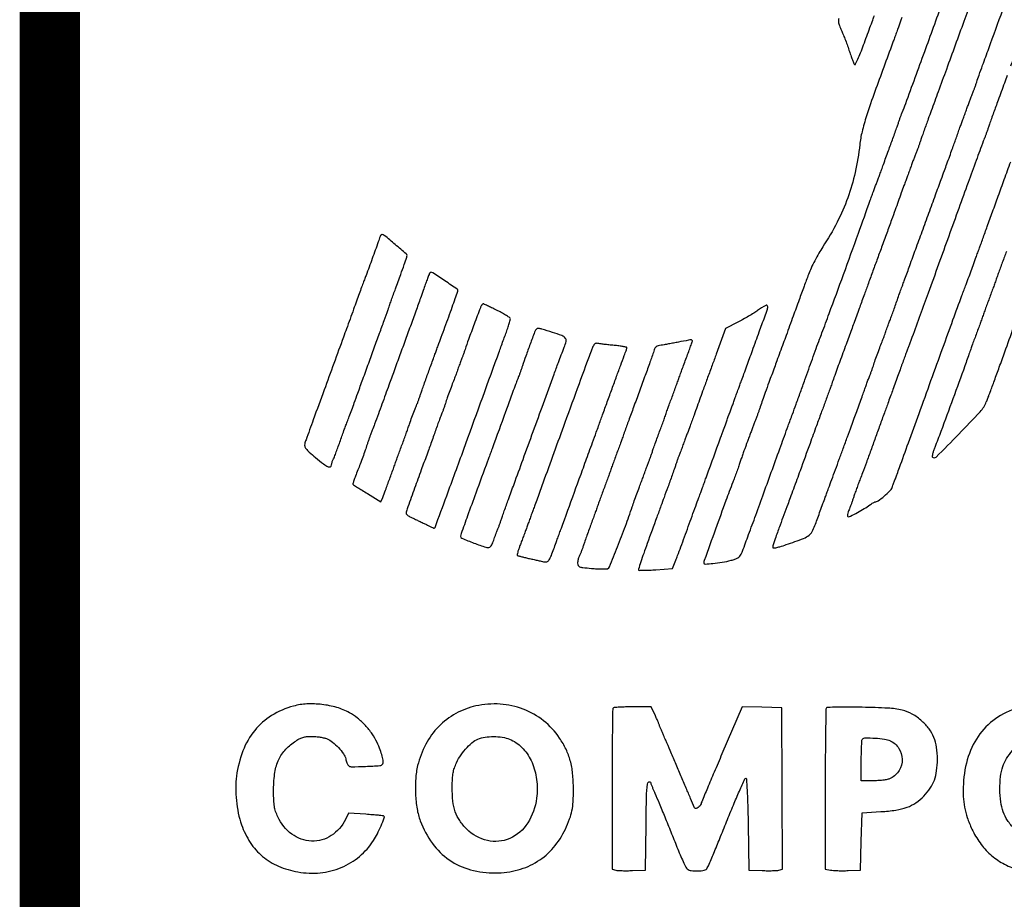
# Model space of a CAD drawing. Units: inches. Extents: x -1 to 98, y -126 to 49.
# Drawn here: x 89 to 90, y -100 to -99 of the extents above; entities that cross this region are included whole.
import ezdxf

# ---------------------------------------------------------------- set-up
doc = ezdxf.new("R2010")
doc.units = ezdxf.units.IN
doc.header["$MEASUREMENT"] = 0
doc.layers.add('LOGO ALUCOBOND', color=7, linetype='Continuous')
doc.layers.add('TITLE', color=7, linetype='Continuous')

# ---------------------------------------------------------------- blocks, each defined once
blk = doc.blocks.new('3A Composites Logo')
for points in [[(-57.48162, 0.54423, 0.074067), (-57.48173, 0.54203, 0.062754), (-57.48118, 0.53964, 0.024428), (-57.47986, 0.53652, -0.01575), (-57.47891, 0.53438, -0.005115), (-57.47764, 0.53116, -0.005093), (-57.4763, 0.52755, -0.00571), (-57.47509, 0.52404, 0.005357), (-57.47396, 0.52078, 0.007524), (-57.47288, 0.51789, 0.004754), (-57.47191, 0.5155, 0.095718), (-57.47148, 0.51485, 0.518087), (-57.47101, 0.51493, 0.006467), (-57.46946, 0.51819, 0.012146), (-57.46769, 0.52232, 0.006925), (-57.46574, 0.52739, -0.000072), (-57.46371, 0.53289, -0.000073), (-57.46169, 0.53837, -0.000071), (-57.45994, 0.54314, -0.000301), (-57.45888, 0.54599, 0.001156)], [(-57.44128, 0.54484, 0.001051), (-57.44217, 0.54243, 0.000993), (-57.44307, 0.53998, -0.000211), (-57.44406, 0.53728, -0.000132), (-57.44521, 0.53413, -0.000133), (-57.44635, 0.53102, -0.000243), (-57.44728, 0.52848, 0.001316), (-57.45855, 0.49762, 0.008713), (-57.46387, 0.4821, 0.017584), (-57.46673, 0.47205, 0.033502), (-57.46819, 0.46378, -0.027419), (-57.4711, 0.44612, -0.032459), (-57.47582, 0.42989, -0.032245), (-57.48263, 0.41431, -0.026439), (-57.49181, 0.39863, 0.015786), (-57.49429, 0.39458, 0.010455), (-57.49689, 0.3898, 0.010528), (-57.49923, 0.38504, 0.020075), (-57.50087, 0.3811, 0.00059), (-57.50367, 0.37351, 0.000391), (-57.50687, 0.36479, 0.000329), (-57.51062, 0.35454, 0.00019), (-57.51512, 0.3422, -0.000278), (-57.51696, 0.33715, -0.000196), (-57.51904, 0.33147, -0.000198), (-57.52103, 0.32604, -0.000415), (-57.52258, 0.32182, 0.000521), (-57.52608, 0.3123, 0.001555), (-57.52845, 0.30577, 0.002233), (-57.53019, 0.30086, 0.003803), (-57.53159, 0.29673, -0.003306), (-57.53226, 0.29478, -0.003127), (-57.53296, 0.2928, -0.003106), (-57.5336, 0.29105, -0.010932), (-57.53405, 0.28994, 0.008046), (-57.53452, 0.28878, 0.001791), (-57.53529, 0.28678, 0.001859), (-57.53616, 0.28446, 0.001794), (-57.53703, 0.2821, -0.00089), (-57.53796, 0.27956, -0.000601), (-57.53903, 0.27666, -0.000606), (-57.54007, 0.27386, -0.001208), (-57.5409, 0.27165, 0.004382), (-57.54172, 0.26944, 0.002221), (-57.54271, 0.26664, 0.002206), (-57.5437, 0.26374, 0.00329), (-57.54455, 0.2612, -0.005442), (-57.54545, 0.25851, -0.002747), (-57.54665, 0.25515, -0.002728), (-57.54792, 0.25168, -0.004054), (-57.54907, 0.24866, 0.005517), (-57.55352, 0.23695, 0.001603), (-57.5601, 0.2188, 0.000239), (-57.56727, 0.19883, 0.086236), (-57.56754, 0.19728, 0.427279), (-57.56677, 0.19654, 0.012348), (-57.56173, 0.19689, 0.01995), (-57.55591, 0.19767, 0.019051), (-57.55008, 0.19892, 0.025214), (-57.54773, 0.19965, 0.048987), (-57.54596, 0.2005, 0.061456), (-57.54468, 0.20152, 0.078356), (-57.5438, 0.20274, 0.02741), (-57.54295, 0.20468, 0.00049), (-57.53901, 0.21529, 0.001223), (-57.53446, 0.22766, 0.000816), (-57.52931, 0.24187, -0.000223), (-57.52389, 0.25687, -0.000231), (-57.51852, 0.27169, -0.000222), (-57.51385, 0.28452, -0.000997), (-57.5111, 0.29203, 0.000883), (-57.5088, 0.29832, 0.000477), (-57.50598, 0.30608, 0.000475), (-57.50313, 0.31398, 0.000748), (-57.50069, 0.32077, -0.000979), (-57.4984, 0.32715, -0.000868), (-57.49599, 0.33378, -0.000871), (-57.49381, 0.33974, -0.002671), (-57.4923, 0.34376, 0.003321), (-57.48767, 0.35615, 0.000501), (-57.47858, 0.38104, 0.000609), (-57.46906, 0.4073, 0.001165), (-57.46149, 0.42842, -0.001571), (-57.46036, 0.43157, -0.001821), (-57.45926, 0.43457, -0.001622), (-57.45831, 0.4371, -0.010792), (-57.45781, 0.43835, 0.010765), (-57.45731, 0.43957, 0.001776), (-57.45641, 0.44197, 0.001951), (-57.45538, 0.4448, 0.001723), (-57.45432, 0.44775, -0.001424), (-57.45309, 0.45119, -0.000712), (-57.45152, 0.45553, -0.000706), (-57.44988, 0.46002, -0.001043), (-57.44843, 0.46395, 0.001691), (-57.44705, 0.4677, 0.001498), (-57.44564, 0.47161, 0.001504), (-57.44439, 0.47513, 0.0046), (-57.44358, 0.47754, -0.0034), (-57.44292, 0.47949, -0.003214), (-57.44222, 0.48147, -0.003193), (-57.44158, 0.48322, -0.01123), (-57.44113, 0.48433, 0.013075), (-57.43889, 0.49001, 0.000202), (-57.42682, 0.52305, 0.000593), (-57.41545, 0.55434, 0.00203)], [(-57.39689, 0.55572, 0.000178), (-57.40181, 0.5423, 0.000125), (-57.40734, 0.52718, -0.000056), (-57.41298, 0.51176, -0.000069), (-57.41822, 0.49741, -0.000056), (-57.42264, 0.48536, -0.000522), (-57.42455, 0.48015, 0.001662), (-57.42585, 0.4766, 0.001426), (-57.42719, 0.47286, 0.001436), (-57.42838, 0.46946, 0.004122), (-57.42919, 0.46709, -0.0034), (-57.42985, 0.46513, -0.003214), (-57.43054, 0.46315, -0.003193), (-57.43118, 0.4614, -0.01123), (-57.43163, 0.46029, 0.008076), (-57.43211, 0.45912, 0.001702), (-57.4329, 0.45705, 0.001783), (-57.43381, 0.45465, 0.001689), (-57.43471, 0.45219, -0.000288), (-57.4357, 0.44949, -0.000181), (-57.43685, 0.44634, -0.000181), (-57.438, 0.44323, -0.000331), (-57.43893, 0.4407, 0.001283), (-57.44001, 0.43775, 0.000331), (-57.44174, 0.43298, 0.000337), (-57.4437, 0.42755, 0.000343), (-57.44564, 0.42215, -0.000896), (-57.44793, 0.41582, -0.000386), (-57.45099, 0.40739, -0.000382), (-57.45427, 0.39843, -0.000506), (-57.45727, 0.39027, 0.000424), (-57.46014, 0.38246, 0.000407), (-57.46304, 0.37453, 0.000403), (-57.46559, 0.36753, 0.001475), (-57.46718, 0.3631, -0.001181), (-57.46856, 0.35926, -0.000659), (-57.47026, 0.35458, -0.000657), (-57.47199, 0.34986, -0.001066), (-57.47347, 0.34585, 0.001206), (-57.47693, 0.3365, 0.000763), (-57.48092, 0.32557, 0.000513), (-57.48464, 0.31531, 0.006287), (-57.48601, 0.31137, -0.005854), (-57.48654, 0.30985, -0.000954), (-57.4876, 0.30691, -0.001051), (-57.48886, 0.30346, -0.000926), (-57.49019, 0.29987, 0.001014), (-57.4928, 0.29281, 0.000653), (-57.49581, 0.28463, 0.000427), (-57.49988, 0.27344, 0.00012), (-57.50622, 0.25598, -0.000496), (-57.50826, 0.25036, -0.000392), (-57.51048, 0.24429, -0.000396), (-57.51255, 0.23866, -0.000986), (-57.51407, 0.23455, 0.000807), (-57.519, 0.22127, 0.003981), (-57.5217, 0.21375, 0.003825), (-57.5234, 0.20881, 0.080792), (-57.52365, 0.20728, 0.407105), (-57.52319, 0.20682, 0.052617), (-57.52165, 0.20694, 0.028862), (-57.51909, 0.20758, 0.007399), (-57.51502, 0.20891, 0.006565), (-57.50404, 0.21284, 0.08653), (-57.50034, 0.21501, 0.116036), (-57.49802, 0.21815, 0.015341), (-57.49496, 0.22589, -0.000547), (-57.49334, 0.23039, -0.000502), (-57.49166, 0.23502, -0.000501), (-57.49015, 0.23915, -0.001648), (-57.48915, 0.24187, 0.001113), (-57.48804, 0.24485, 0.000209), (-57.48603, 0.25032, 0.000223), (-57.48368, 0.25671, 0.000204), (-57.48127, 0.26329, -0.000129), (-57.47873, 0.27022, -0.000105), (-57.47601, 0.27765, -0.000106), (-57.4735, 0.28449, -0.000275), (-57.47168, 0.28942, 0.001041), (-57.4701, 0.29375, 0.000759), (-57.46835, 0.29858, 0.000767), (-57.46671, 0.30316, 0.001691), (-57.46547, 0.30666, -0.002247), (-57.46442, 0.30962, -0.002538), (-57.46339, 0.31244, -0.002316), (-57.46249, 0.31484, -0.013892), (-57.46198, 0.31607, 0.014224), (-57.46152, 0.31718, 0.004089), (-57.46087, 0.31893, 0.004111), (-57.46018, 0.32091, 0.004364), (-57.45952, 0.32286, -0.005655), (-57.45829, 0.32655, -0.003315), (-57.45672, 0.33093, -0.003307), (-57.45509, 0.33533, -0.005274), (-57.45363, 0.33906, 0.006057), (-57.45322, 0.34011, 0.002213), (-57.45267, 0.34161, 0.002194), (-57.45208, 0.34326, 0.002624), (-57.45153, 0.34481, -0.003192), (-57.45099, 0.34636, -0.002663), (-57.45039, 0.34801, -0.002687), (-57.44983, 0.3495, -0.007317), (-57.44941, 0.35056, 0.010636), (-57.4489, 0.35186, 0.001235), (-57.44783, 0.3548, 0.001484), (-57.44658, 0.3583, 0.001212), (-57.44526, 0.36205, -0.001001), (-57.44389, 0.36595, -0.000968), (-57.44248, 0.36989, -0.000956), (-57.44124, 0.37335, -0.003561), (-57.44043, 0.37552, 0.002756), (-57.43941, 0.37828, 0.000154), (-57.43627, 0.38687, 0.000238), (-57.43254, 0.39709, 0.000174), (-57.42841, 0.40844, -0.000219), (-57.42412, 0.42022, -0.000234), (-57.41992, 0.43174, -0.000222), (-57.41629, 0.44165, -0.001091), (-57.41423, 0.44723, 0.001148), (-57.41263, 0.45156, 0.000838), (-57.41088, 0.45639, 0.000847), (-57.40922, 0.46097, 0.001868), (-57.40798, 0.46447, -0.00105), (-57.40685, 0.46767, -0.000751), (-57.40558, 0.47125, -0.000758), (-57.40435, 0.47466, -0.001629), (-57.4034, 0.47728, 0.000322), (-57.40246, 0.47981, 0.000176), (-57.40132, 0.48292, 0.000176), (-57.40016, 0.48607, 0.00028), (-57.39918, 0.48877, -0.001689), (-57.39827, 0.49123, -0.001783), (-57.39737, 0.49363, -0.001702), (-57.39657, 0.4957, -0.008076), (-57.3961, 0.49687, 0.011091), (-57.39565, 0.49798, 0.003152), (-57.39501, 0.49973, 0.003174), (-57.39431, 0.50171, 0.003356), (-57.39365, 0.50366, -0.005107), (-57.39214, 0.50807, -0.00177), (-57.38988, 0.51439, -0.000784), (-57.38597, 0.52513, -0.000087), (-57.37701, 0.54965, 0.00009), (-57.37384, 0.55831, 0.000103)], [(-57.37473, 0.39574, -0.001207), (-57.376, 0.3923, -0.001062), (-57.37733, 0.3887, 0.001062), (-57.37867, 0.38511, 0.001207), (-57.37993, 0.38166, 0.001094), (-57.38099, 0.37873, 0.00673), (-57.38151, 0.37721, -0.00673), (-57.38204, 0.37569, -0.001094), (-57.3831, 0.37275, -0.001207), (-57.38436, 0.3693, -0.001062), (-57.38569, 0.36571, 0.001062), (-57.38703, 0.36212, 0.001207), (-57.38829, 0.35867, 0.001094), (-57.38935, 0.35573, 0.00673), (-57.38987, 0.35421, -0.00673), (-57.3904, 0.35269, -0.001094), (-57.39146, 0.34976, -0.001207), (-57.39272, 0.34631, -0.001062), (-57.39405, 0.34272, 0.000956), (-57.39539, 0.33913, 0.001086), (-57.39666, 0.33568, 0.000985), (-57.39772, 0.33274, 0.006047), (-57.39825, 0.33122, -0.006809), (-57.40119, 0.32278, -0.000617), (-57.40885, 0.3018, -0.000721), (-57.4165, 0.281, -0.004965), (-57.42038, 0.27083, 0.012689), (-57.42116, 0.26867, 0.019168), (-57.42173, 0.26675, 0.014433), (-57.42207, 0.26517, 0.248496), (-57.42192, 0.26468, 0.413413), (-57.41954, 0.26468, 0.003357), (-57.40496, 0.27938, 0.007337), (-57.39146, 0.29358, 0.092147), (-57.38754, 0.29982, -0.00039), (-57.38707, 0.30099, -0.000272), (-57.38654, 0.30231, -0.000274), (-57.38603, 0.30358, -0.000568), (-57.38563, 0.30457, 0.008413), (-57.38504, 0.30611, 0.000195), (-57.38238, 0.31342, 0.000434), (-57.37927, 0.32198, 0.000294), (-57.37573, 0.33175, -0.000117), (-57.3644, 0.36313, -0.00069)], [(-57.34162, 0.37746, 0.000015), (-57.30975, 0.37733, 0.000614)], [(-57.36835, 0.52408, 0.000174), (-57.37207, 0.51388, 0.000763)], [(-57.37425, 0.50784, -0.000529), (-57.37601, 0.50299, -0.00036), (-57.37802, 0.49748, -0.000363), (-57.37996, 0.49217, -0.000732), (-57.3815, 0.48799, 0.001622), (-57.38287, 0.48424, 0.001437), (-57.38428, 0.48033, 0.001442), (-57.38552, 0.4768, 0.00441), (-57.38634, 0.4744, -0.004034), (-57.387, 0.47245, -0.003804), (-57.38771, 0.47047, -0.003782), (-57.38836, 0.46872, -0.0132), (-57.38882, 0.46761, 0.016658), (-57.38947, 0.46598, 0.000151), (-57.39397, 0.4537, 0.000518), (-57.39913, 0.43957, 0.000335), (-57.40506, 0.42319, -0.000024), (-57.41792, 0.38768, -0.000144), (-57.42466, 0.36907, -0.000252), (-57.42962, 0.35542, -0.000209), (-57.43492, 0.34089, -0.001458), (-57.43582, 0.33844, -0.001541), (-57.43672, 0.33603, -0.00147), (-57.43751, 0.33396, -0.007001), (-57.43798, 0.33279, 0.01062), (-57.43849, 0.33149, 0.001233), (-57.43957, 0.32855, 0.001482), (-57.44083, 0.32505, 0.00121), (-57.44215, 0.32129, -0.001467), (-57.44363, 0.31712, -0.000977), (-57.44535, 0.31235, -0.000983), (-57.44703, 0.30772, -0.001926), (-57.44839, 0.30405, 0.001895), (-57.44997, 0.2998, 0.00047), (-57.45252, 0.29283, 0.000481), (-57.45542, 0.28485, 0.000483), (-57.4583, 0.27688, -0.000822), (-57.46115, 0.26898, -0.000868), (-57.46399, 0.26123, -0.000828), (-57.46646, 0.25455, -0.003936), (-57.4679, 0.25075, 0.003367), (-57.46903, 0.2478, 0.002578), (-57.47022, 0.24457, 0.002606), (-57.4713, 0.24153, 0.006163), (-57.47207, 0.23925, -0.003773), (-57.47272, 0.2373, -0.003563), (-57.4734, 0.23532, -0.003541), (-57.47404, 0.23357, -0.012406), (-57.47448, 0.23246, 0.011437), (-57.47558, 0.22975, 0.047192), (-57.47604, 0.22804, 0.116332), (-57.47598, 0.22709, 0.331066), (-57.47548, 0.22671, 0.11918), (-57.47403, 0.22706, 0.006047), (-57.46972, 0.22935, 0.010652), (-57.46531, 0.23187, 0.019047), (-57.46182, 0.23415, -0.008994), (-57.46072, 0.2349, -0.012293), (-57.4597, 0.23554, -0.009145), (-57.45883, 0.23603, -0.124572), (-57.45848, 0.23612, 0.158671), (-57.45649, 0.23677, 0.017079), (-57.45263, 0.23978, 0.019372), (-57.449, 0.24308, 0.110408), (-57.44759, 0.24525, 0.000086), (-57.44704, 0.24674, 0.000027), (-57.44621, 0.24898, 0.000027), (-57.44528, 0.25147, 0.00003), (-57.44439, 0.25389, 0.001746), (-57.44289, 0.25796, 0.000061), (-57.43716, 0.27376, 0.000114), (-57.4304, 0.29242, 0.00008), (-57.42279, 0.31346, -0.000182), (-57.41527, 0.33424, -0.000287), (-57.40878, 0.35208, -0.000067), (-57.40309, 0.36772, -0.011787), (-57.40245, 0.36937, 0.008437), (-57.40167, 0.37131, 0.002029), (-57.40046, 0.37456, 0.001201), (-57.39856, 0.37972, 0.000223), (-57.3951, 0.38923, -0.000228), (-57.39415, 0.39182, -0.000138), (-57.39303, 0.3949, -0.000138), (-57.39192, 0.39794, -0.000244), (-57.391, 0.40046, 0.00098), (-57.38975, 0.40387, 0.000108), (-57.38691, 0.4117, 0.000132), (-57.38354, 0.42102, 0.000107), (-57.37993, 0.43103, -0.000333), (-57.37608, 0.44167, -0.000283), (-57.372, 0.45289, -0.000285)], [(-57.36537, 0.10552, 0.079844), (-57.38016, 0.09899, 0.088204), (-57.39157, 0.08833, 0.083957), (-57.39901, 0.07392, 0.064548), (-57.40218, 0.05647, 0.02279), (-57.40222, 0.04836, 0.036798), (-57.40144, 0.04151, 0.037343), (-57.39967, 0.03492, 0.02436), (-57.39671, 0.02762, 0.048015), (-57.39153, 0.01878, 0.054461), (-57.38494, 0.01149, 0.054712), (-57.37696, 0.00582, 0.049215), (-57.36766, 0.00178, 0.04708)]]:
    blk.add_lwpolyline(points, format="xyb")
for points in [[(-57.77391, 0.40516, -0.00866), (-57.77505, 0.40184, -0.000449), (-57.77891, 0.39119, -0.000361), (-57.78285, 0.38036, -0.011511), (-57.78388, 0.37773, 0.009685), (-57.78441, 0.37637, 0.000832), (-57.78571, 0.37288, 0.001098), (-57.78724, 0.3687, 0.000851), (-57.78889, 0.36414, -0.000342), (-57.79079, 0.35891, -0.000201), (-57.79306, 0.35265, -0.000201), (-57.79533, 0.34638, -0.000342), (-57.79724, 0.34115, 0.000094), (-57.80955, 0.30744, 0.000463), (-57.81647, 0.28845, 0.000308), (-57.8211, 0.27565, 0.014496), (-57.82196, 0.27302, 0.153112), (-57.82194, 0.27155, 0.090325), (-57.82109, 0.26998, 0.042399), (-57.8191, 0.26791, 0.007541), (-57.81502, 0.26442, 0.009141), (-57.80989, 0.26033, 0.054926), (-57.80698, 0.25856, 0.217372), (-57.80549, 0.25855, 0.295853), (-57.80478, 0.25965, -0.047736), (-57.80471, 0.26038, -0.023492), (-57.80449, 0.2613, -0.023069), (-57.80416, 0.26223, -0.031054), (-57.80378, 0.26304, 0.031558), (-57.80323, 0.26422, 0.003221), (-57.80213, 0.26709, 0.004014), (-57.80085, 0.27053, 0.003192), (-57.79953, 0.27426, -0.001439), (-57.79822, 0.27802, -0.001761), (-57.79697, 0.28152, -0.001468), (-57.7959, 0.28446, -0.012563), (-57.79539, 0.28576, 0.010373), (-57.79484, 0.28712, 0.000893), (-57.79353, 0.29061, 0.001178), (-57.79198, 0.29479, 0.000913), (-57.79032, 0.29935, -0.000093), (-57.78814, 0.30532, -0.000028), (-57.78485, 0.31437, -0.000028), (-57.78116, 0.32451, -0.000031), (-57.77757, 0.33436, 0.000434), (-57.77422, 0.34356, 0.000619), (-57.77127, 0.35173, 0.000338), (-57.76879, 0.35865, 0.009276), (-57.76817, 0.36049, -0.007954), (-57.76766, 0.36201, -0.00129), (-57.76662, 0.36494, -0.001423), (-57.76537, 0.36839, -0.001251), (-57.76405, 0.37198, 0.001197), (-57.76071, 0.38108, 0.003549), (-57.75848, 0.38734, 0.002127), (-57.75688, 0.39198, 0.081936), (-57.7567, 0.39306, 0.218812), (-57.75722, 0.39418, 0.002128), (-57.76422, 0.40013, 0.002495), (-57.7712, 0.40596, 0.174396), (-57.77261, 0.40647, 0.128618), (-57.77298, 0.40637, 0.068648), (-57.77335, 0.40609, 0.061129), (-57.77369, 0.40566, 0.057264)], [(-57.74243, 0.38165, 0.048396), (-57.74272, 0.38106, 0.00145), (-57.74368, 0.37849, 0.00287), (-57.74479, 0.37544, 0.001977), (-57.746, 0.37198, -0.002451), (-57.74773, 0.36709, -0.000553), (-57.75071, 0.3588, -0.000573), (-57.75418, 0.34924, -0.000555), (-57.7577, 0.33958, 0.000121), (-57.7613, 0.32974, 0.000111), (-57.765, 0.3196, 0.00011), (-57.76831, 0.31055, 0.000363), (-57.77048, 0.30457, -0.000205), (-57.77499, 0.29216, -0.001227), (-57.77736, 0.2857, -0.002103), (-57.77884, 0.28173, -0.010128), (-57.77975, 0.27949, 0.01198), (-57.78019, 0.27838, 0.003414), (-57.78082, 0.27663, 0.003436), (-57.78151, 0.27465, 0.003636), (-57.78216, 0.2727, -0.005655), (-57.7834, 0.26901, -0.003315), (-57.78496, 0.26463, -0.003307), (-57.78659, 0.26023, -0.005274), (-57.78805, 0.2565, 0.004491), (-57.78961, 0.25251, 0.013011), (-57.7906, 0.24972, 0.01014), (-57.79121, 0.24768, 0.276119), (-57.79107, 0.24716, 0.05076), (-57.79074, 0.2469, 0.000531), (-57.78824, 0.24533, 0.001695), (-57.78536, 0.24353, 0.0011), (-57.78201, 0.24147), (-57.77335, 0.23617), (-57.77223, 0.23902, 0.004073), (-57.77045, 0.24364, 0.001151), (-57.76776, 0.25087, 0.000895), (-57.7651, 0.25808, 0.008375), (-57.76402, 0.2612, -0.00673), (-57.7635, 0.26272, -0.001094), (-57.76244, 0.26566, -0.001207), (-57.76117, 0.2691, -0.001062), (-57.75984, 0.2727, 0.001327), (-57.75851, 0.27629, 0.00151), (-57.75725, 0.27974, 0.001369), (-57.7562, 0.28267, 0.008451), (-57.75569, 0.28419, -0.010072), (-57.75475, 0.28694, -0.002954), (-57.75321, 0.29113, -0.003037), (-57.7516, 0.29535, -0.008302), (-57.75039, 0.2983, 0.011477), (-57.74994, 0.29941, 0.003267), (-57.7493, 0.30116, 0.003288), (-57.7486, 0.30314, 0.003479), (-57.74794, 0.3051, -0.004137), (-57.74713, 0.3075, -0.001354), (-57.74589, 0.31103, -0.001349), (-57.74449, 0.31494, -0.001524), (-57.74313, 0.31868, 0.00014), (-57.74174, 0.32247, 0.000116), (-57.74026, 0.32649, 0.000117), (-57.73891, 0.33018, 0.000318), (-57.73796, 0.33279, -0.000208), (-57.73687, 0.33577, -0.000039), (-57.73489, 0.3412, -0.000042), (-57.73257, 0.34755, -0.000039), (-57.73018, 0.35408, 0.001457), (-57.72793, 0.36029, 0.002281), (-57.72603, 0.36565, 0.000605), (-57.7244, 0.37034, 0.08351), (-57.72431, 0.37092, 0.249513), (-57.72471, 0.37167, 0.001085), (-57.73255, 0.37693, 0.001599), (-57.74028, 0.38205, 0.146531), (-57.74156, 0.38243, 0.142356), (-57.74174, 0.38238, 0.041815), (-57.74198, 0.3822, 0.038291), (-57.74222, 0.38195, 0.032982)], [(-57.70912, 0.36158, 0.047913), (-57.71, 0.3598, 0.000786), (-57.7139, 0.34945, 0.002221), (-57.71754, 0.33962, 0.007996), (-57.71973, 0.33331, -0.003363), (-57.72039, 0.33136, -0.00318), (-57.72108, 0.32938, -0.003159), (-57.72172, 0.32763, -0.011116), (-57.72216, 0.32652, 0.008123), (-57.72259, 0.32547, 0.002992), (-57.72316, 0.32397, 0.002965), (-57.72376, 0.32233, 0.00356), (-57.72431, 0.32077, -0.002624), (-57.72485, 0.31922, -0.002194), (-57.72544, 0.31757, -0.002213), (-57.72599, 0.31608, -0.006057), (-57.7264, 0.31502, 0.005274), (-57.72786, 0.31129, 0.003307), (-57.7295, 0.30689, 0.003315), (-57.73106, 0.30251, 0.005655), (-57.7323, 0.29882, -0.004173), (-57.73295, 0.29687, -0.003934), (-57.73364, 0.29489, -0.003912), (-57.73428, 0.29314, -0.01364), (-57.73474, 0.29203, 0.014542), (-57.73527, 0.29073, 0.001711), (-57.73635, 0.28779, 0.002048), (-57.73762, 0.28429, 0.001676), (-57.73894, 0.28054, -0.001088), (-57.74034, 0.27655, -0.000929), (-57.74183, 0.27236, -0.000936), (-57.74321, 0.26855, -0.002667), (-57.74418, 0.2659, 0.001647), (-57.74763, 0.2566, 0.000821), (-57.75193, 0.2448, 0.000353), (-57.7562, 0.23301, 0.012508), (-57.75713, 0.23024, 0.087703), (-57.75728, 0.22902, 0.157242), (-57.75692, 0.22809, 0.094488), (-57.75592, 0.22724, 0.019765), (-57.75386, 0.22617, -0.000735), (-57.75198, 0.22529, -0.000345), (-57.74955, 0.22414, -0.000342), (-57.74701, 0.22294, -0.000482), (-57.74475, 0.22186, 0.001449), (-57.74276, 0.22092, 0.002302), (-57.74105, 0.22012, 0.000493), (-57.73954, 0.21943, 0.107561), (-57.73939, 0.2194, 0.314069), (-57.73889, 0.21974, 0.000137), (-57.73139, 0.24008, 0.00106), (-57.72055, 0.26969, 0.000163), (-57.69915, 0.32861, -0.000088), (-57.6982, 0.33122, -0.000033), (-57.69687, 0.33488, -0.000032), (-57.69542, 0.33887, -0.000039), (-57.69406, 0.34262, 0.004463), (-57.69283, 0.34608, 0.006159), (-57.6918, 0.34921, 0.004031), (-57.69099, 0.35185, 0.072693), (-57.69086, 0.35272, 0.239796), (-57.69121, 0.35341, 0.013673), (-57.69324, 0.3548, 0.018466), (-57.69586, 0.35636, 0.012295), (-57.69896, 0.35796, -0.000127), (-57.70212, 0.35949, -0.000186), (-57.70489, 0.36084, -0.000087), (-57.70725, 0.36199, -0.00345), (-57.70777, 0.36225, 0.144589), (-57.70809, 0.36231, 0.089312), (-57.70846, 0.3622, 0.075821), (-57.70883, 0.36194, 0.062808)], [(-57.53327, 0.35801, -0.013533), (-57.5357, 0.35642, -0.00581), (-57.53903, 0.35443, -0.005744), (-57.54262, 0.35239, -0.007546), (-57.54594, 0.35061), (-57.55369, 0.34663), (-57.55968, 0.3303, 0.000232), (-57.56227, 0.32321, 0.000174), (-57.56513, 0.3154, 0.000175), (-57.56781, 0.30803, 0.000401), (-57.56983, 0.30248, -0.00022), (-57.57383, 0.29146, -0.000821), (-57.57636, 0.28452, -0.001107), (-57.57808, 0.27987, -0.006253), (-57.57903, 0.2774, 0.005836), (-57.57944, 0.27635, 0.002131), (-57.57999, 0.27485, 0.002113), (-57.58058, 0.27321, 0.002526), (-57.58113, 0.27165, -0.00356), (-57.58167, 0.2701, -0.002965), (-57.58227, 0.26845, -0.002992), (-57.58284, 0.26696, -0.008123), (-57.58327, 0.2659, 0.01104), (-57.58371, 0.26479, 0.003137), (-57.58435, 0.26305, 0.003158), (-57.58505, 0.26106, 0.003339), (-57.58571, 0.25911, -0.004137), (-57.58652, 0.25671, -0.001354), (-57.58776, 0.25318, -0.001349), (-57.58916, 0.24927, -0.001524), (-57.59052, 0.24552, 0.000156), (-57.59293, 0.23897, 0.00028), (-57.5949, 0.23359, 0.000146), (-57.59756, 0.22631, 0.000016), (-57.60362, 0.2097, 0.003463), (-57.60588, 0.20334, 0.005623), (-57.60771, 0.1979, 0.001396), (-57.60924, 0.19316, 0.280304), (-57.60912, 0.1927, 0.200269), (-57.60867, 0.19251, 0.002877), (-57.60567, 0.19254, 0.007418), (-57.60215, 0.19266, 0.00476), (-57.59807, 0.19288), (-57.58752, 0.19358), (-57.58542, 0.19891, 0.004354), (-57.58425, 0.20194, 0.000846), (-57.58221, 0.20743, 0.000899), (-57.57985, 0.21385, 0.000831), (-57.57745, 0.22044, -0.000182), (-57.57506, 0.22705, -0.000195), (-57.57272, 0.23349, -0.000185), (-57.5707, 0.23903, -0.000927), (-57.56956, 0.24213, 0.00037), (-57.56864, 0.24464, 0.000209), (-57.56752, 0.24769, 0.000209), (-57.5664, 0.25076, 0.000345), (-57.56545, 0.25336), (-57.5645, 0.25598), (-57.56336, 0.25911), (-57.56222, 0.26224), (-57.56127, 0.26486, -0.014493), (-57.56032, 0.26748), (-57.55918, 0.27061), (-57.55804, 0.27374, 0.014493), (-57.55709, 0.27635, -0.014493), (-57.55614, 0.27897), (-57.555, 0.2821), (-57.55386, 0.28523, 0.014493), (-57.55291, 0.28785, -0.014493), (-57.55196, 0.29047), (-57.55082, 0.2936), (-57.54968, 0.29673, 0.014493), (-57.54873, 0.29935, -0.000139), (-57.54778, 0.30195, -0.000084), (-57.54666, 0.30502, -0.000085), (-57.54555, 0.30807, -0.000149), (-57.54463, 0.31058, 0.000195), (-57.54358, 0.31345, 0.000058), (-57.54199, 0.31783, 0.000058), (-57.54019, 0.32276, 0.000063), (-57.53844, 0.32756, -0.000276), (-57.53657, 0.3327, -0.000177), (-57.53439, 0.33866, -0.000178), (-57.53225, 0.34449, -0.000334), (-57.53052, 0.3492, 0.003384), (-57.52702, 0.3589, 0.162069), (-57.52698, 0.36095, 0.48937), (-57.52812, 0.36137, 0.013193)], [(-57.67465, 0.34587, 0.048829), (-57.67544, 0.34428, 0.001212), (-57.67826, 0.33667, 0.002983), (-57.68103, 0.32902, 0.00575), (-57.68315, 0.32286, -0.0034), (-57.68381, 0.32091, -0.003214), (-57.6845, 0.31893, -0.003193), (-57.68514, 0.31718, -0.01123), (-57.68559, 0.31607, 0.009529), (-57.68637, 0.31414, 0.002373), (-57.68757, 0.31095, 0.001361), (-57.68945, 0.30584, 0.000239), (-57.69295, 0.29621), (-57.6939, 0.2936), (-57.69504, 0.29046), (-57.69618, 0.28733), (-57.69713, 0.28472), (-57.69808, 0.2821), (-57.69922, 0.27897), (-57.70036, 0.27584), (-57.70131, 0.27322, -0.000384), (-57.70226, 0.27062, -0.000233), (-57.70339, 0.26755, -0.000233), (-57.7045, 0.2645, -0.000412), (-57.70543, 0.26198, 0.000597), (-57.71288, 0.24174, 0.001579), (-57.71815, 0.22724, 0.000572), (-57.7222, 0.21592, 0.057909), (-57.72258, 0.21429, 0.33481), (-57.72178, 0.21294, 0.007014), (-57.71408, 0.20991, 0.009418), (-57.70645, 0.20718, 0.174388), (-57.70393, 0.20723, 0.154391), (-57.70344, 0.20762, 0.023245), (-57.70278, 0.20871, 0.024245), (-57.7021, 0.21011, 0.018809), (-57.7015, 0.21169, -0.004149), (-57.70091, 0.21339, -0.003638), (-57.70026, 0.21516, -0.003658), (-57.69965, 0.21675, -0.010923), (-57.69921, 0.21783, 0.01295), (-57.69875, 0.21894, 0.003707), (-57.6981, 0.22069, 0.003729), (-57.69739, 0.22267, 0.003953), (-57.69673, 0.22462, -0.00407), (-57.69593, 0.227, -0.001418), (-57.69473, 0.2304, -0.001408), (-57.69339, 0.23414, -0.001642), (-57.6921, 0.23769, 0.000564), (-57.68852, 0.24746, 0.000148), (-57.68279, 0.26314, 0.00015), (-57.67627, 0.28102, 0.000152), (-57.66979, 0.29882, -0.000133), (-57.66301, 0.31744, -0.001417), (-57.66024, 0.325, -0.003374), (-57.6584, 0.32987, -0.003458), (-57.6565, 0.33467, 0.045277), (-57.65538, 0.33842, 0.22264), (-57.65588, 0.34052, 0.135363), (-57.65805, 0.34209, 0.013847), (-57.6641, 0.34416, 0.001509), (-57.67084, 0.34624, 0.034013), (-57.67282, 0.3467, 0.147683), (-57.67387, 0.34656, 0.148816)], [(-57.58374, 0.33794, -0.001596), (-57.58682, 0.33736, -0.001422), (-57.59002, 0.33678, -0.001426), (-57.59291, 0.33627, -0.004417), (-57.59486, 0.33594, 0.030776), (-57.5967, 0.33554, 0.078849), (-57.59793, 0.33497, 0.104069), (-57.59873, 0.33415, 0.084655), (-57.59919, 0.33303, -0.028538), (-57.59968, 0.33137, -0.000755), (-57.60224, 0.32417, -0.001582), (-57.60528, 0.31572, -0.001082), (-57.6088, 0.30614, 0.000306), (-57.61233, 0.29654, 0.000438), (-57.61546, 0.28803, 0.000233), (-57.61809, 0.28081, 0.006838), (-57.61874, 0.27897, -0.005903), (-57.61926, 0.27745, -0.000962), (-57.62033, 0.27451, -0.00106), (-57.6216, 0.27106, -0.000934), (-57.62293, 0.26747, 0.001062), (-57.62427, 0.26388, 0.001207), (-57.62553, 0.26043, 0.001094), (-57.62659, 0.2575, 0.00673), (-57.62711, 0.25598, -0.00673), (-57.62763, 0.25446, -0.001094), (-57.62869, 0.25152, -0.001207), (-57.62996, 0.24807, -0.001062), (-57.63129, 0.24448, 0.001062), (-57.63263, 0.24089, 0.001207), (-57.63389, 0.23744, 0.001094), (-57.63495, 0.2345, 0.00673), (-57.63547, 0.23298, -0.006326), (-57.63599, 0.23146, -0.00103), (-57.63705, 0.22853, -0.001135), (-57.6383, 0.22508, -0.000999), (-57.63963, 0.22149, 0.001844), (-57.641, 0.21774, 0.001635), (-57.64241, 0.21383, 0.001641), (-57.64365, 0.2103, 0.005025), (-57.64446, 0.2079, -0.007197), (-57.64512, 0.20597, -0.007119), (-57.64584, 0.20405, -0.007017), (-57.64651, 0.20238, -0.027153), (-57.647, 0.20138, 0.045963), (-57.64739, 0.20051, 0.024086), (-57.64772, 0.19936, 0.023746), (-57.64794, 0.19814, 0.033452), (-57.64801, 0.19704, 0.114233), (-57.64768, 0.19558, 0.192865), (-57.64676, 0.19476, 0.062856), (-57.64473, 0.19428, 0.004883), (-57.63916, 0.19376, 0.0069), (-57.63566, 0.19352, 0.009231), (-57.63248, 0.1934, 0.006843), (-57.62983, 0.19339, 0.089644), (-57.62887, 0.19357, 0.207784), (-57.62769, 0.19474, 0.001583), (-57.62254, 0.20756, 0.006294), (-57.61749, 0.22073, 0.008081), (-57.6132, 0.23298, -0.004707), (-57.6119, 0.23676, -0.002801), (-57.61029, 0.24123, -0.002805), (-57.60865, 0.24563, -0.005196), (-57.60726, 0.24918, 0.006057), (-57.60685, 0.25023, 0.002213), (-57.6063, 0.25173, 0.002194), (-57.60571, 0.25338, 0.002624), (-57.60516, 0.25493, -0.00356), (-57.60462, 0.25648, -0.002965), (-57.60402, 0.25813, -0.002992), (-57.60345, 0.25963, -0.008123), (-57.60302, 0.26068, 0.01104), (-57.60258, 0.26179, 0.003137), (-57.60194, 0.26354, 0.003158), (-57.60124, 0.26552, 0.003339), (-57.60058, 0.26747, -0.004554), (-57.59977, 0.26987, -0.001489), (-57.59852, 0.2734, -0.001483), (-57.59711, 0.27731, -0.001674), (-57.59573, 0.28106, 0.000999), (-57.59441, 0.28465, 0.001135), (-57.59315, 0.2881, 0.00103), (-57.5921, 0.29103, 0.006326), (-57.59158, 0.29255, -0.00673), (-57.59106, 0.29407, -0.001094), (-57.59, 0.29701, -0.001207), (-57.58873, 0.30046, -0.001062), (-57.5874, 0.30405, 0.001099), (-57.58606, 0.30764, 0.001248), (-57.5848, 0.31109, 0.001132), (-57.58374, 0.31403, 0.006967), (-57.58322, 0.31555, -0.007857), (-57.58268, 0.3171, -0.001097), (-57.58152, 0.32031, -0.001254), (-57.58012, 0.32409, -0.001064), (-57.57862, 0.32809, 0.002392), (-57.57718, 0.33195, 0.003603), (-57.57597, 0.33533, 0.001461), (-57.57496, 0.33823, 0.081387), (-57.57486, 0.3388, 0.269551), (-57.57512, 0.33925, 0.156322), (-57.57576, 0.33939, 0.022772), (-57.57731, 0.33917, 0.000683)], [(-57.63897, 0.33342, 0.007256), (-57.64074, 0.32879, 0.000273), (-57.64712, 0.31137, 0.000365), (-57.65615, 0.28662, 0.000104), (-57.67014, 0.24814, -0.000036), (-57.67189, 0.24333, -0.000033), (-57.67368, 0.23841, -0.000033), (-57.67528, 0.23402, -0.000111), (-57.67632, 0.23115, 0.000058), (-57.67724, 0.22864, 0.000033), (-57.67835, 0.22559, 0.000033), (-57.67947, 0.22252, 0.000054), (-57.68041, 0.21992, -0.001484), (-57.68137, 0.2173, -0.000862), (-57.68254, 0.21416, -0.000861), (-57.68372, 0.21102, -0.001453), (-57.68473, 0.20839, 0.009905), (-57.68555, 0.20613, 0.015295), (-57.68615, 0.20415, 0.009607), (-57.68657, 0.20251, 0.258963), (-57.68645, 0.20209, 0.127034), (-57.68602, 0.20184, 0.004232), (-57.68413, 0.20131, 0.007794), (-57.68185, 0.20074, 0.005322), (-57.67926, 0.20016, -0.001731), (-57.67649, 0.19955, -0.001686), (-57.6737, 0.19893, -0.001661), (-57.67126, 0.19836, -0.006292), (-57.66973, 0.19798, 0.137301), (-57.66771, 0.19802, 0.176913), (-57.66623, 0.19912, 0.054192), (-57.66473, 0.20205, 0.00427), (-57.66168, 0.21025, -0.000133), (-57.6607, 0.21297, -0.000081), (-57.65953, 0.21618, -0.000081), (-57.65838, 0.21938, -0.000143), (-57.65742, 0.22201), (-57.65647, 0.22463), (-57.65533, 0.22776), (-57.65419, 0.23089), (-57.65324, 0.23351), (-57.65229, 0.23612), (-57.65115, 0.23925), (-57.65001, 0.24239), (-57.64906, 0.245), (-57.64811, 0.24762), (-57.64697, 0.25075), (-57.64583, 0.25388), (-57.64488, 0.2565, -0.000102), (-57.6428, 0.26222, -0.000098), (-57.64069, 0.26801, -0.000094), (-57.63848, 0.27405, -0.000076), (-57.63612, 0.28054, 0.000297), (-57.63463, 0.28461, 0.000063), (-57.63205, 0.29169, 0.000066), (-57.62907, 0.29989, 0.000063), (-57.62604, 0.30823, -0.000484), (-57.62314, 0.31621, -0.00068), (-57.62053, 0.32333, -0.000396), (-57.61831, 0.32933, -0.009316), (-57.61765, 0.33101, 0.011345), (-57.61727, 0.33199, 0.012605), (-57.61695, 0.33296, 0.012009), (-57.61672, 0.33379, 0.062068), (-57.61666, 0.33426, 0.347989), (-57.61695, 0.33463, 0.009796), (-57.61904, 0.33508, 0.015968), (-57.62165, 0.3355, 0.009784), (-57.62476, 0.33584, -0.003851), (-57.62802, 0.33615, -0.004441), (-57.63113, 0.33651, -0.003993), (-57.63375, 0.33685, -0.025744), (-57.63507, 0.3371, 0.095947), (-57.63626, 0.33716, 0.155166), (-57.63717, 0.33673, 0.089687), (-57.63799, 0.33562, 0.018802)], [(-57.82914, 0.106, 0.071482), (-57.84303, 0.09995, 0.083719), (-57.85382, 0.09047, 0.079563), (-57.86128, 0.07756, 0.057394), (-57.86542, 0.06141, 0.034058), (-57.86592, 0.05398, 0.025652), (-57.8655, 0.04579, 0.025588), (-57.86424, 0.03767, 0.033192), (-57.86222, 0.03041, 0.060022), (-57.85662, 0.01903, 0.074176), (-57.84878, 0.0102, 0.073482), (-57.83865, 0.00398, 0.057522), (-57.82626, 0.0003, 0.068833), (-57.81209, -0.00022, 0.073345), (-57.79864, 0.00318, 0.075117), (-57.787, 0.01022, 0.077756), (-57.77812, 0.02031, 0.024205), (-57.77565, 0.02463, 0.016315), (-57.77324, 0.02979, 0.007817), (-57.7712, 0.03478, 0.305119), (-57.77145, 0.0359, 0.165327), (-57.77182, 0.03607, 0.001424), (-57.77501, 0.03639, 0.004781), (-57.77869, 0.03672, 0.003041), (-57.78299, 0.03704), (-57.79412, 0.03779), (-57.79602, 0.03378, -0.137753), (-57.80498, 0.02349, -0.155716), (-57.81757, 0.01999, -0.150764), (-57.83016, 0.02441, -0.127628), (-57.83907, 0.03541, -0.025557), (-57.84045, 0.03891, -0.039641), (-57.84124, 0.04206, -0.03038), (-57.84164, 0.04585, -0.009068), (-57.84179, 0.05166, -0.033947), (-57.84113, 0.06271, -0.068409), (-57.83886, 0.07111, -0.080136), (-57.83471, 0.07773, -0.064605), (-57.8284, 0.08327, -0.021404), (-57.82549, 0.08506, -0.052299), (-57.82317, 0.08604, -0.052598), (-57.82071, 0.08652, -0.02186), (-57.81733, 0.08667, -0.021483), (-57.81476, 0.08656, -0.017348), (-57.81201, 0.08623, -0.017686), (-57.8095, 0.08574, -0.04246), (-57.80769, 0.08516, -0.072149), (-57.80422, 0.08308, -0.034671), (-57.80043, 0.07952, -0.034378), (-57.79724, 0.07558, -0.094337), (-57.79578, 0.07233, 0.018169), (-57.79545, 0.07113, 0.017072), (-57.79502, 0.06994, 0.017327), (-57.79457, 0.0689, 0.054811), (-57.79418, 0.06826, 0.234242), (-57.79229, 0.06736, 0.006757), (-57.78316, 0.06761, 0.006717), (-57.77404, 0.0681, 0.236929), (-57.77225, 0.06915, 0.179289), (-57.77189, 0.07079, 0.029632), (-57.77253, 0.07402, 0.02742), (-57.77384, 0.0781, 0.016119), (-57.77582, 0.08283, 0.044958), (-57.77895, 0.08831, 0.034869), (-57.78327, 0.09366, 0.034957), (-57.78826, 0.09834, 0.046065), (-57.79345, 0.10181, 0.054686), (-57.80152, 0.10512, 0.040783), (-57.81097, 0.10702, 0.040847), (-57.82058, 0.10736, 0.055518)], [(-57.71283, 0.10609, 0.072602), (-57.72566, 0.10125, 0.072895), (-57.73654, 0.09294, 0.071041), (-57.7448, 0.08166, 0.063736), (-57.74995, 0.06809, 0.042753), (-57.75121, 0.05974, 0.027875), (-57.7513, 0.04999, 0.028078), (-57.75031, 0.04046, 0.049927), (-57.74829, 0.03285, 0.067436), (-57.74059, 0.01852, 0.084651), (-57.72982, 0.008, 0.085153), (-57.71623, 0.00169, 0.069164), (-57.70027, -0.00035, 0.063031), (-57.68597, 0.00162, 0.074837), (-57.6735, 0.00708, 0.076101), (-57.66334, 0.01587, 0.068196), (-57.65583, 0.02762, 0.018473), (-57.6531, 0.03414, 0.040149), (-57.65161, 0.03936, 0.036562), (-57.6509, 0.04504, 0.012993), (-57.65068, 0.05323, 0.02478), (-57.65117, 0.06307, 0.041929), (-57.65267, 0.07119, 0.045653), (-57.65538, 0.07845, 0.036928), (-57.65953, 0.08566, 0.07569), (-57.66971, 0.09664, 0.076652), (-57.68266, 0.10404, 0.075517), (-57.69741, 0.10726, 0.070301)], [(-57.62537, 0.10478, 0.195155), (-57.62565, 0.10411, 0.000249), (-57.62586, 0.08931, 0.002089), (-57.62602, 0.07268, 0.001279), (-57.62607, 0.05307), (-57.62607, 0.00206), (-57.62371, 0.00147, 0.047213), (-57.62232, 0.00125, 0.007738), (-57.61959, 0.00114, 0.008456), (-57.61637, 0.00111, 0.00737), (-57.613, 0.00118), (-57.60464, 0.00149), (-57.60436, 0.0305, -0.002934), (-57.60409, 0.04802, -0.021989), (-57.60355, 0.05631, -0.265163), (-57.60257, 0.05765, -0.451018), (-57.60144, 0.05715, 0.013967), (-57.60104, 0.05596, 0.004721), (-57.60038, 0.05426, 0.004692), (-57.59963, 0.05239, 0.00537), (-57.59887, 0.05061, -0.004602), (-57.59608, 0.04414, -0.001988), (-57.59248, 0.03547, -0.001896), (-57.58856, 0.02581, -0.001898), (-57.58471, 0.01613, 0.007097), (-57.58271, 0.01123, 0.00975), (-57.58076, 0.00688, 0.006844), (-57.57902, 0.00333, 0.106275), (-57.57817, 0.00228, 0.135956), (-57.57554, 0.00114, 0.045239), (-57.57132, 0.00094, 0.044142), (-57.56726, 0.00148, 0.200908), (-57.56535, 0.00283, 0.040257), (-57.56461, 0.00427, 0.000722), (-57.56126, 0.01227, 0.001797), (-57.55741, 0.02162, 0.001198), (-57.55306, 0.03235, -0.003045), (-57.54872, 0.04296, -0.004976), (-57.5449, 0.05189, -0.001071), (-57.54147, 0.05965, -0.296234), (-57.54089, 0.06002, -0.396271), (-57.5404, 0.05956, -0.002032), (-57.53998, 0.05231, -0.006319), (-57.53961, 0.04317, -0.002597), (-57.53932, 0.03076), (-57.5388, 0.00149), (-57.53044, 0.00118, 0.0074), (-57.52707, 0.00111, 0.008478), (-57.52385, 0.00114, 0.007768), (-57.52112, 0.00125, 0.047131), (-57.51972, 0.00147), (-57.51736, 0.00206), (-57.51763, 0.05351), (-57.5179, 0.10496), (-57.5305, 0.10525), (-57.54311, 0.10554), (-57.55601, 0.07548, 0.000781), (-57.56099, 0.06384, 0.0012), (-57.56526, 0.05373, 0.000383), (-57.56893, 0.04497, 0.035057), (-57.56937, 0.04365, -0.120075), (-57.56999, 0.04251, -0.057135), (-57.57124, 0.0414, -0.062191), (-57.57255, 0.04071, -0.328533), (-57.57329, 0.04092, -0.064118), (-57.57344, 0.04117, -0.000065), (-57.57598, 0.04711, -0.000643), (-57.57882, 0.05375, -0.000395), (-57.58215, 0.06159, 0.000564), (-57.58564, 0.06979, 0.000654), (-57.58898, 0.0776, 0.000582), (-57.59182, 0.0842, 0.003873), (-57.59327, 0.08748, -0.002917), (-57.59422, 0.08963, -0.004393), (-57.59503, 0.09152, -0.001831), (-57.59569, 0.09314, -0.097045), (-57.59576, 0.09346, 0.098796), (-57.59582, 0.09379, 0.001704), (-57.59654, 0.09549, 0.004256), (-57.59739, 0.09745, 0.002813), (-57.5984, 0.0997), (-57.60105, 0.10548), (-57.61286, 0.10548, 0.005507), (-57.61744, 0.10543, 0.008402), (-57.62141, 0.10528, 0.00387), (-57.62476, 0.10506, 0.180494)], [(-57.48944, 0.10486, 0.194743), (-57.48975, 0.10411, 0.000302), (-57.48998, 0.08934, 0.002301), (-57.49015, 0.0727, 0.001411), (-57.4902, 0.0531), (-57.4902, 0.00211), (-57.48681, 0.00148, 0.030569), (-57.48499, 0.00126, 0.008349), (-57.48211, 0.00113, 0.00841), (-57.47882, 0.0011, 0.008667), (-57.47557, 0.00117), (-57.46773, 0.00149), (-57.46721, 0.01978), (-57.46669, 0.03807), (-57.45467, 0.03874, 0.023423), (-57.44521, 0.03971, 0.049616), (-57.43807, 0.04152, 0.060182), (-57.43235, 0.04441, 0.055095), (-57.42729, 0.04866, 0.044643), (-57.42329, 0.05366, 0.058132), (-57.42065, 0.05889, 0.054632), (-57.41918, 0.06484, 0.033742), (-57.4187, 0.07204, 0.035798), (-57.41926, 0.07977, 0.060223), (-57.42096, 0.08605, 0.064675), (-57.424, 0.09143, 0.048839), (-57.42859, 0.09644, 0.05296), (-57.43478, 0.10092, 0.07355), (-57.44115, 0.10342, 0.044061), (-57.45015, 0.10468, 0.008365), (-57.4667, 0.10524, 0.003328), (-57.47518, 0.10533, 0.00527), (-57.48244, 0.10529, 0.001537), (-57.48872, 0.10516, 0.192907)], [(-57.69034, 0.08447, -0.100258), (-57.68266, 0.07876, -0.080536), (-57.67708, 0.07008, -0.072935), (-57.67414, 0.05924, -0.060566), (-57.67417, 0.04728, -0.111259), (-57.67983, 0.03152, -0.148186), (-57.6913, 0.02164, -0.162838), (-57.70548, 0.02032, -0.139086), (-57.71866, 0.02762, -0.047079), (-57.72317, 0.03304, -0.066724), (-57.72599, 0.03863, -0.05815), (-57.72748, 0.04534, -0.026931), (-57.7279, 0.05427, -0.009824), (-57.72776, 0.05979, -0.031752), (-57.72736, 0.06343, -0.040444), (-57.72657, 0.0665, -0.02515), (-57.72517, 0.06995, -0.04349), (-57.72229, 0.07496, -0.037771), (-57.71846, 0.07965, -0.039589), (-57.71433, 0.08337, -0.086038), (-57.71055, 0.08534, -0.051143), (-57.70567, 0.08637, -0.037064), (-57.70011, 0.08654, -0.037599), (-57.69471, 0.0859, -0.061599)], [(-57.4487, 0.08388, -0.140841), (-57.44324, 0.07907, -0.14014), (-57.44116, 0.07208, -0.139301), (-57.44308, 0.06502, -0.138633), (-57.44843, 0.06, -0.06039), (-57.45019, 0.05935, -0.023616), (-57.45273, 0.05886, -0.020812), (-57.45582, 0.05855, -0.014576), (-57.45932, 0.05845), (-57.46721, 0.05845), (-57.46721, 0.07134, -0.005049), (-57.46716, 0.07633, -0.00776), (-57.46701, 0.08065, -0.003323), (-57.46679, 0.08431, -0.182194), (-57.46651, 0.08493, -0.198623), (-57.46449, 0.08577, -0.014974), (-57.45844, 0.08559, -0.020516), (-57.45237, 0.08498, -0.075704)], [(-57.34124, 0.08445, -0.105909), (-57.33316, 0.0783, -0.079532), (-57.32729, 0.06874, -0.07461), (-57.32443, 0.05721, -0.074568), (-57.32508, 0.04534, -0.07784), (-57.32979, 0.03279, -0.112509), (-57.33774, 0.02406, -0.122135), (-57.34816, 0.02008, -0.102688), (-57.35997, 0.02105, -0.086157), (-57.36469, 0.02339, -0.043854), (-57.36968, 0.02776, -0.042965), (-57.37403, 0.03314, -0.061927), (-57.37679, 0.03859, -0.054383), (-57.37833, 0.045, -0.030347), (-57.37887, 0.05302, -0.030336), (-57.37844, 0.06105, -0.053798), (-57.37698, 0.06751, -0.056313), (-57.37459, 0.07255, -0.039054), (-57.37086, 0.07764, -0.039646), (-57.3665, 0.08196, -0.070757), (-57.36224, 0.08463, -0.061959), (-57.35736, 0.08612, -0.045019), (-57.3517, 0.08658, -0.045077), (-57.34606, 0.08602, -0.062744)]]:
    blk.add_lwpolyline(points, format="xyb", close=True)

msp = doc.modelspace()

# ---------------------------------------------------------------- linework, layer by layer
at = {"layer": 'TITLE', "const_width": 0.0469}
msp.add_lwpolyline([(96.16258, -98.15687), (89.19546, -98.15687), (89.19546, -100.35514), (96.16258, -100.35514)], close=True, dxfattribs=at)

# ---------------------------------------------------------------- block references
at = {"layer": 'LOGO ALUCOBOND', "xscale": 1.222039572576666, "yscale": 1.222039572576666, "zscale": 1.222039572576666}
msp.add_blockref('3A Composites Logo', (160.05469, -99.80475), dxfattribs=at)

doc.saveas('drawing.dxf')
